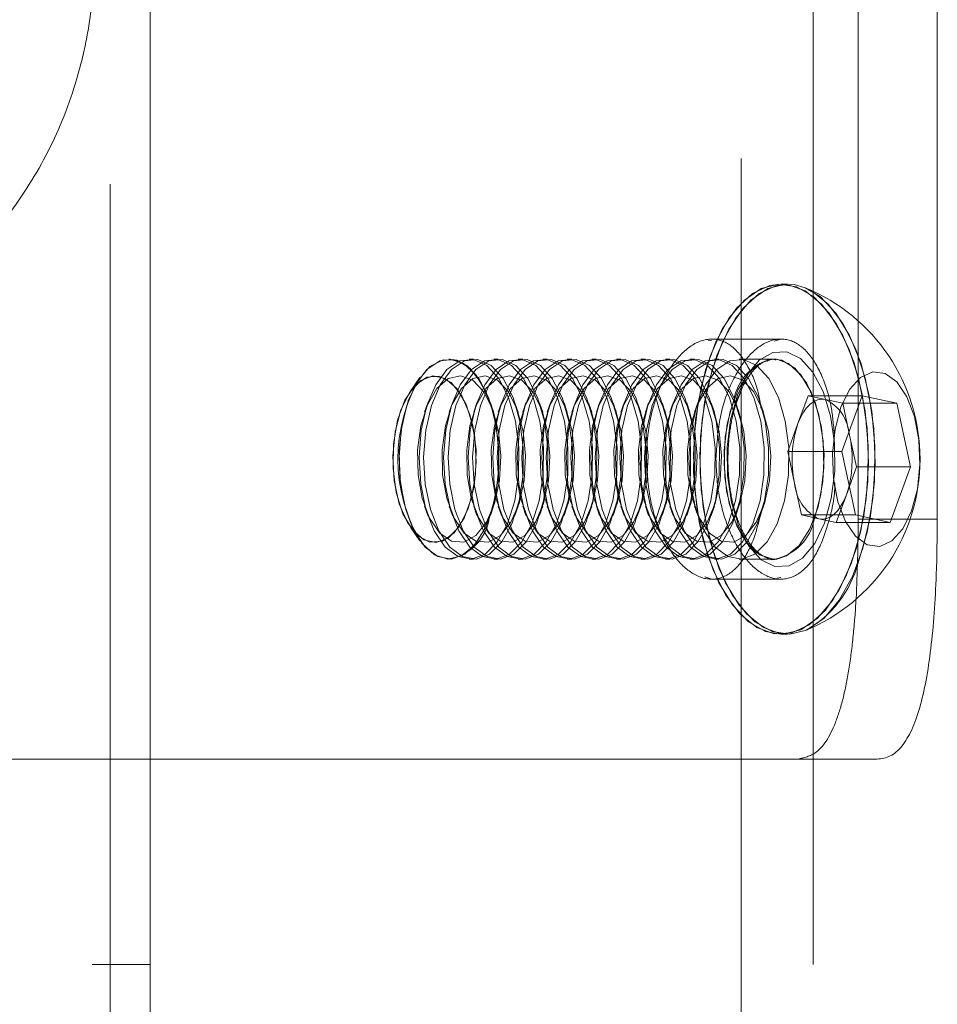
# Model space of a CAD drawing. Units: millimetres. Extents: x 63.1 to 131.6, y 155.2 to 233.2.
# Drawn here: x 79.3 to 80.2, y 204.4 to 205.4 of the extents above; entities that cross this region are included whole.
import ezdxf

# ---------------------------------------------------------------- set-up
doc = ezdxf.new("R2010")
doc.units = ezdxf.units.MM
doc.linetypes.add('HIDDEN', pattern=[1.905, 1.27, -0.635])

msp = doc.modelspace()

# ---------------------------------------------------------------- linework, layer by layer
at = {"color": 7, "linetype": 'HIDDEN', "lineweight": 0}
for p, q in [((79.9726, 192.56727), (79.9726, 232.46727)), ((80.0446, 204.66686), (80.0446, 206.26686)), ((79.3416, 202.06686), (79.3416, 206.06686)), ((80.08968, 206.02686), (80.08968, 204.90686)), ((79.9429, 205.08535), (79.9395, 205.08573)), ((79.94307, 205.08686), (79.94295, 205.08686)), ((80.01221, 205.08686), (79.94307, 205.08686)), ((80.00569, 205.08464), (80.01233, 205.08679)), ((80.01233, 205.08686), (80.01221, 205.08686)), ((79.68053, 205.06686), (79.68038, 205.06686)), ((79.70506, 205.06686), (79.70061, 205.06686)), ((79.72959, 205.06686), (79.72514, 205.06686)), ((79.75412, 205.06686), (79.74967, 205.06686)), ((79.77865, 205.06686), (79.7742, 205.06686)), ((79.80318, 205.06686), (79.79872, 205.06686)), ((79.82771, 205.06686), (79.82325, 205.06686)), ((79.85223, 205.06686), (79.84778, 205.06686)), ((79.87676, 205.06686), (79.87231, 205.06686)), ((79.90129, 205.06686), (79.89684, 205.06686)), ((79.92582, 205.06686), (79.92137, 205.06686)), ((79.95035, 205.06686), (79.9459, 205.06686)), ((80.00541, 205.06686), (79.97043, 205.06686)), ((80.00541, 205.06686), (79.99813, 205.0658)), ((80.00046, 205.06638), (80.00541, 205.06686)), ((79.65144, 205.04846), (79.6419, 205.03495)), ((79.9672, 205.02149), (79.97405, 205.03883)), ((79.65928, 205.02328), (79.65609, 205.01394)), ((79.68381, 205.02328), (79.68062, 205.01394)), ((79.70834, 205.02328), (79.70515, 205.01394)), ((79.72505, 205.01394), (79.72186, 205.02328)), ((79.73287, 205.02328), (79.72968, 205.01394)), ((79.74958, 205.01394), (79.74638, 205.02328)), ((79.7574, 205.02328), (79.75421, 205.01394)), ((79.77411, 205.01394), (79.77091, 205.02328)), ((79.78193, 205.02328), (79.77873, 205.01394)), ((79.79864, 205.01394), (79.79544, 205.02328)), ((79.80646, 205.02328), (79.80326, 205.01394)), ((79.82317, 205.01394), (79.81997, 205.02328)), ((79.83099, 205.02328), (79.82779, 205.01394)), ((79.8477, 205.01394), (79.8445, 205.02328)), ((79.85552, 205.02328), (79.85232, 205.01394)), ((79.87223, 205.01394), (79.86903, 205.02328)), ((79.88005, 205.02328), (79.87685, 205.01394)), ((79.89675, 205.01394), (79.89356, 205.02328)), ((79.90458, 205.02328), (79.90138, 205.01394)), ((79.92128, 205.01394), (79.91809, 205.02328)), ((79.9291, 205.02328), (79.92591, 205.01394)), ((79.94581, 205.01394), (79.94262, 205.02328)), ((79.97034, 205.01394), (79.96715, 205.02328)), ((79.99487, 205.01394), (79.99168, 205.02328)), ((80.02935, 205.0024), (80.03962, 205.03031)), ((80.03962, 205.03031), (80.05685, 205.0265)), ((80.03962, 205.03031), (80.09364, 205.03031)), ((80.05685, 205.0265), (80.07408, 205.02269)), ((80.07408, 205.02269), (80.09083, 205.02269)), ((80.07408, 205.02269), (80.08034, 204.99417)), ((80.01908, 204.97449), (80.02935, 205.0024)), ((80.01908, 204.97449), (80.0731, 204.97449)), ((80.02604, 204.94277), (80.01908, 204.97449)), ((80.033, 204.91104), (80.02604, 204.94277)), ((80.08077, 204.93956), (80.07774, 204.93133)), ((80.07774, 204.93133), (80.06747, 204.90342)), ((79.65609, 204.91979), (79.65928, 204.91045)), ((79.68062, 204.91979), (79.68381, 204.91045)), ((79.70515, 204.91979), (79.70834, 204.91045)), ((79.72186, 204.91045), (79.72505, 204.91979)), ((79.72968, 204.91979), (79.73287, 204.91045)), ((79.74638, 204.91045), (79.74958, 204.91979)), ((79.75421, 204.91979), (79.7574, 204.91045)), ((79.77091, 204.91045), (79.77411, 204.91979)), ((79.77873, 204.91979), (79.78193, 204.91045)), ((79.79544, 204.91045), (79.79864, 204.91979)), ((79.80326, 204.91979), (79.80646, 204.91045)), ((79.81997, 204.91045), (79.82317, 204.91979)), ((79.82779, 204.91979), (79.83099, 204.91045)), ((79.8445, 204.91045), (79.8477, 204.91979)), ((79.85232, 204.91979), (79.85552, 204.91045)), ((79.86903, 204.91045), (79.87223, 204.91979)), ((79.87685, 204.91979), (79.88005, 204.91045)), ((79.89356, 204.91045), (79.89675, 204.91979)), ((79.90138, 204.91979), (79.90458, 204.91045)), ((79.91809, 204.91045), (79.92128, 204.91979)), ((79.92591, 204.91979), (79.9291, 204.91045)), ((79.94262, 204.91045), (79.94581, 204.91979)), ((79.96715, 204.91045), (79.97034, 204.91979)), ((79.99168, 204.91045), (79.99487, 204.91979)), ((80.033, 204.91104), (80.08703, 204.91104)), ((80.05024, 204.90723), (80.033, 204.91104)), ((80.06747, 204.90342), (80.05024, 204.90723)), ((80.16868, 204.90686), (80.08968, 204.90686)), ((79.6419, 204.89878), (79.65144, 204.88527)), ((80.06747, 204.90342), (80.12149, 204.90342)), ((79.68038, 204.86686), (79.68053, 204.86686)), ((79.70061, 204.86686), (79.70506, 204.86686)), ((79.72514, 204.86686), (79.72959, 204.86686)), ((79.74967, 204.86686), (79.75412, 204.86686)), ((79.7742, 204.86686), (79.77865, 204.86686)), ((79.79872, 204.86686), (79.80318, 204.86686)), ((79.82325, 204.86686), (79.82771, 204.86686)), ((79.84778, 204.86686), (79.85223, 204.86686)), ((79.87231, 204.86686), (79.87676, 204.86686)), ((79.89684, 204.86686), (79.90129, 204.86686)), ((79.92137, 204.86686), (79.92582, 204.86686)), ((79.9459, 204.86686), (79.95035, 204.86686)), ((79.97043, 204.86686), (80.00541, 204.86686)), ((80.00061, 204.86732), (80.00313, 204.86697)), ((80.00313, 204.86697), (80.00541, 204.86686)), ((80.00817, 204.86702), (80.00541, 204.86686)), ((79.93638, 204.8491), (79.94308, 204.84692)), ((79.94295, 204.84686), (80.01233, 204.84686)), ((80.01217, 204.84838), (80.00873, 204.848)), ((78.4216, 204.66686), (79.3816, 204.66686)), ((79.32371, 204.46165), (79.33651, 204.46165)), ((79.33651, 204.46165), (79.3816, 204.46165)), ((80.0446, 202.86165), (80.0446, 204.46165))]:
    msp.add_line(p, q, dxfattribs=at)
at = {"color": 7, "linetype": 'Continuous', "lineweight": 15}
for p, q in [((79.3816, 202.06686), (79.3816, 206.06686)), ((80.16868, 206.02686), (80.16868, 204.90686)), ((80.01891, 205.14186), (80.01233, 205.14186)), ((80.0731, 204.97449), (80.09364, 205.03031)), ((80.09364, 205.03031), (80.1281, 205.02269)), ((80.09083, 205.02269), (80.1281, 205.02269)), ((80.1281, 205.02269), (80.14203, 204.95924)), ((80.08104, 204.99096), (80.08031, 204.99408)), ((80.08034, 204.99417), (80.08104, 204.99096)), ((80.08104, 204.99096), (80.08801, 204.95924)), ((80.08703, 204.91104), (80.0731, 204.97449)), ((80.08801, 204.95924), (80.08077, 204.93956)), ((80.08801, 204.95924), (80.14203, 204.95924)), ((80.14203, 204.95924), (80.12149, 204.90342)), ((80.12149, 204.90342), (80.08703, 204.91104)), ((80.01233, 204.79186), (80.01891, 204.79186)), ((79.3816, 204.66686), (80.10864, 204.66686)), ((80.0446, 204.46165), (80.0446, 204.66686))]:
    msp.add_line(p, q, dxfattribs=at)
at = {"color": 7, "linetype": 'HIDDEN', "lineweight": 0, "flags": 128}
for points in [[(80.08291, 204.86321), (80.07102, 204.83695), (80.05673, 204.81601), (80.04062, 204.80124), (80.02335, 204.79326), (80.00564, 204.79238), (79.98819, 204.79864), (79.97174, 204.81179), (79.95695, 204.83129), (79.94442, 204.85635), (79.93468, 204.88592), (79.92811, 204.91881), (79.925, 204.95367), (79.92545, 204.98906), (79.92947, 205.02355), (79.93688, 205.05572), (79.94737, 205.08425), (79.96053, 205.10797), (79.97581, 205.12592), (79.99258, 205.13736), (80.01016, 205.14181), (80.02783, 205.1391), (80.04487, 205.12935), (80.06057, 205.11293), (80.0743, 205.09054), (80.08549, 205.06309), (80.09369, 205.0317), (80.09856, 204.99765), (80.09989, 204.96234), (80.09764, 204.92722), (80.0919, 204.89372), (80.08291, 204.86321)], [(80.01891, 204.79186), (80.01222, 204.79238), (79.99477, 204.79864), (79.97832, 204.81179), (79.96353, 204.83129), (79.951, 204.85635), (79.94126, 204.88592), (79.93469, 204.91881), (79.93157, 204.95367), (79.93203, 204.98906), (79.93605, 205.02355), (79.94346, 205.05572), (79.95395, 205.08425), (79.96711, 205.10797), (79.98239, 205.12592), (79.99916, 205.13736), (80.01674, 205.14181), (80.01891, 205.14186)], [(80.01233, 204.79186), (80.01451, 204.79192), (80.03209, 204.79637), (80.04886, 204.80781), (80.06414, 204.82576), (80.0773, 204.84948), (80.08779, 204.87801), (80.0952, 204.91018), (80.09921, 204.94467), (80.09967, 204.98006), (80.09656, 205.01492), (80.08999, 205.04781), (80.08025, 205.07738), (80.06772, 205.10243), (80.05293, 205.12194), (80.03647, 205.13509), (80.01903, 205.14135), (80.01233, 205.14186)], [(80.03655, 204.79545), (80.03867, 204.79637), (80.05544, 204.80781), (80.07072, 204.82576), (80.08387, 204.84948), (80.09437, 204.87801), (80.10178, 204.91018), (80.10579, 204.94467), (80.10625, 204.98006), (80.10314, 205.01492), (80.09657, 205.04781), (80.08682, 205.07738), (80.0743, 205.10243), (80.05951, 205.12194), (80.04305, 205.13509), (80.03655, 205.13828)], [(80.03655, 205.13828), (80.05145, 205.12935), (80.06715, 205.11293), (80.08088, 205.09054), (80.09207, 205.06309), (80.10027, 205.0317), (80.10514, 204.99765), (80.10647, 204.96234), (80.10422, 204.92722), (80.09848, 204.89372), (80.08949, 204.86321)], [(79.96878, 205.03083), (79.96198, 205.00613), (79.95861, 204.97875), (79.9589, 204.95057), (79.96283, 204.92349), (79.97014, 204.89937), (79.98032, 204.87985), (79.99268, 204.86626), (80.00638, 204.85952), (80.02049, 204.8601), (80.03404, 204.86796), (80.04612, 204.88255), (80.05589, 204.9029), (80.06269, 204.9276), (80.06606, 204.95498), (80.06577, 204.98316), (80.06184, 205.01024), (80.05453, 205.03436), (80.04435, 205.05388), (80.03199, 205.06747), (80.01828, 205.07421), (80.00418, 205.07363), (79.99062, 205.06577), (79.97855, 205.05118), (79.96878, 205.03083)], [(80.05589, 204.9029), (80.04612, 204.88255), (80.03404, 204.86796), (80.02049, 204.8601), (80.00638, 204.85952), (79.99268, 204.86626), (79.98032, 204.87985), (79.97014, 204.89937), (79.96283, 204.92349), (79.9589, 204.95057), (79.95861, 204.97875), (79.96198, 205.00613), (79.96878, 205.03083), (79.97855, 205.05118), (79.99062, 205.06577), (80.00418, 205.07363), (80.01828, 205.07421), (80.03199, 205.06747), (80.04435, 205.05388), (80.05453, 205.03436), (80.06184, 205.01024), (80.06577, 204.98316), (80.06606, 204.95498), (80.06269, 204.9276), (80.05589, 204.9029)], [(79.71018, 205.04744), (79.6982, 205.06043), (79.68491, 205.06648), (79.67129, 205.06515), (79.65836, 205.05652), (79.64708, 205.04125), (79.63828, 205.02046), (79.63261, 204.99569), (79.63049, 204.96879), (79.63209, 204.94174), (79.63727, 204.91656), (79.64567, 204.89511), (79.65665, 204.87898), (79.66941, 204.86937), (79.68298, 204.86699), (79.69638, 204.87201), (79.7086, 204.88407), (79.71874, 204.90227), (79.72605, 204.92527), (79.72998, 204.95134), (79.73024, 204.97857), (79.72681, 205.00493), (79.71996, 205.02847), (79.71018, 205.04744)], [(79.64005, 205.02609), (79.63355, 205.00216), (79.63052, 204.97561), (79.63119, 204.94841), (79.6355, 204.92258), (79.64315, 204.90003), (79.65355, 204.88244), (79.66595, 204.87111), (79.67941, 204.86688), (79.69295, 204.87007), (79.70555, 204.88044), (79.71629, 204.89722), (79.72436, 204.91916), (79.72918, 204.94464), (79.73037, 204.97177), (79.72785, 204.99853), (79.72181, 205.02295), (79.7127, 205.04321), (79.7012, 205.0578), (79.68815, 205.06565), (79.67452, 205.06618), (79.66132, 205.05934), (79.64954, 205.04564), (79.64005, 205.02609)], [(79.73025, 205.04744), (79.71827, 205.06043), (79.70498, 205.06648), (79.69137, 205.06515), (79.67844, 205.05652), (79.66716, 205.04125), (79.65835, 205.02046), (79.65268, 204.99569), (79.65057, 204.96879), (79.65216, 204.94174), (79.65735, 204.91656), (79.66575, 204.89511), (79.67673, 204.87898), (79.68948, 204.86937), (79.70306, 204.86699), (79.71646, 204.87201), (79.72868, 204.88407), (79.73882, 204.90227), (79.74612, 204.92527), (79.75005, 204.95134), (79.75031, 204.97857), (79.74689, 205.00493), (79.74003, 205.02847), (79.73025, 205.04744)], [(79.73471, 205.04744), (79.72273, 205.06043), (79.70944, 205.06648), (79.69582, 205.06515), (79.68289, 205.05652), (79.67161, 205.04125), (79.6628, 205.02046), (79.65713, 204.99569), (79.65502, 204.96879), (79.65661, 204.94174), (79.6618, 204.91656), (79.6702, 204.89511), (79.68118, 204.87898), (79.69394, 204.86937), (79.70751, 204.86699), (79.72091, 204.87201), (79.73313, 204.88407), (79.74327, 204.90227), (79.75057, 204.92527), (79.7545, 204.95134), (79.75477, 204.97857), (79.75134, 205.00493), (79.74449, 205.02847), (79.73471, 205.04744)], [(79.75478, 205.04744), (79.7428, 205.06043), (79.72951, 205.06648), (79.7159, 205.06515), (79.70297, 205.05652), (79.69169, 205.04125), (79.68288, 205.02046), (79.67721, 204.99569), (79.6751, 204.96879), (79.67669, 204.94174), (79.68188, 204.91656), (79.69028, 204.89511), (79.70126, 204.87898), (79.71401, 204.86937), (79.72759, 204.86699), (79.74099, 204.87201), (79.75321, 204.88407), (79.76335, 204.90227), (79.77065, 204.92527), (79.77458, 204.95134), (79.77484, 204.97857), (79.77142, 205.00493), (79.76456, 205.02847), (79.75478, 205.04744)], [(79.75923, 205.04744), (79.74725, 205.06043), (79.73397, 205.06648), (79.72035, 205.06515), (79.70742, 205.05652), (79.69614, 205.04125), (79.68733, 205.02046), (79.68166, 204.99569), (79.67955, 204.96879), (79.68114, 204.94174), (79.68633, 204.91656), (79.69473, 204.89511), (79.70571, 204.87898), (79.71847, 204.86937), (79.73204, 204.86699), (79.74544, 204.87201), (79.75766, 204.88407), (79.7678, 204.90227), (79.7751, 204.92527), (79.77903, 204.95134), (79.7793, 204.97857), (79.77587, 205.00493), (79.76901, 205.02847), (79.75923, 205.04744)], [(79.68038, 205.06686), (79.68134, 205.06685), (79.69481, 205.06262), (79.7072, 205.05129), (79.71761, 205.0337), (79.72525, 205.01115), (79.72957, 204.98532), (79.73024, 204.95812), (79.72721, 204.93157), (79.7207, 204.90764)], [(79.77931, 205.04744), (79.76733, 205.06043), (79.75404, 205.06648), (79.74043, 205.06515), (79.7275, 205.05652), (79.71621, 205.04125), (79.70741, 205.02046), (79.70174, 204.99569), (79.69963, 204.96879), (79.70122, 204.94174), (79.70641, 204.91656), (79.71481, 204.89511), (79.72579, 204.87898), (79.73854, 204.86937), (79.75212, 204.86699), (79.76552, 204.87201), (79.77774, 204.88407), (79.78788, 204.90227), (79.79518, 204.92527), (79.79911, 204.95134), (79.79937, 204.97857), (79.79595, 205.00493), (79.78909, 205.02847), (79.77931, 205.04744)], [(79.78376, 205.04744), (79.77178, 205.06043), (79.75849, 205.06648), (79.74488, 205.06515), (79.73195, 205.05652), (79.72067, 205.04125), (79.71186, 205.02046), (79.70619, 204.99569), (79.70408, 204.96879), (79.70567, 204.94174), (79.71086, 204.91656), (79.71926, 204.89511), (79.73024, 204.87898), (79.74299, 204.86937), (79.75657, 204.86699), (79.76997, 204.87201), (79.78219, 204.88407), (79.79233, 204.90227), (79.79963, 204.92527), (79.80356, 204.95134), (79.80382, 204.97857), (79.8004, 205.00493), (79.79354, 205.02847), (79.78376, 205.04744)], [(79.80384, 205.04744), (79.79186, 205.06043), (79.77857, 205.06648), (79.76496, 205.06515), (79.75203, 205.05652), (79.74074, 205.04125), (79.73194, 205.02046), (79.72627, 204.99569), (79.72415, 204.96879), (79.72575, 204.94174), (79.73094, 204.91656), (79.73934, 204.89511), (79.75032, 204.87898), (79.76307, 204.86937), (79.77665, 204.86699), (79.79005, 204.87201), (79.80227, 204.88407), (79.81241, 204.90227), (79.81971, 204.92527), (79.82364, 204.95134), (79.8239, 204.97857), (79.82048, 205.00493), (79.81362, 205.02847), (79.80384, 205.04744)], [(79.80829, 205.04744), (79.79631, 205.06043), (79.78302, 205.06648), (79.76941, 205.06515), (79.75648, 205.05652), (79.7452, 205.04125), (79.73639, 205.02046), (79.73072, 204.99569), (79.72861, 204.96879), (79.7302, 204.94174), (79.73539, 204.91656), (79.74379, 204.89511), (79.75477, 204.87898), (79.76752, 204.86937), (79.7811, 204.86699), (79.7945, 204.87201), (79.80672, 204.88407), (79.81686, 204.90227), (79.82416, 204.92527), (79.82809, 204.95134), (79.82835, 204.97857), (79.82493, 205.00493), (79.81807, 205.02847), (79.80829, 205.04744)], [(79.82837, 205.04744), (79.81639, 205.06043), (79.8031, 205.06648), (79.78949, 205.06515), (79.77656, 205.05652), (79.76527, 205.04125), (79.75647, 205.02046), (79.7508, 204.99569), (79.74868, 204.96879), (79.75028, 204.94174), (79.75547, 204.91656), (79.76386, 204.89511), (79.77485, 204.87898), (79.7876, 204.86937), (79.80118, 204.86699), (79.81457, 204.87201), (79.8268, 204.88407), (79.83693, 204.90227), (79.84424, 204.92527), (79.84817, 204.95134), (79.84843, 204.97857), (79.84501, 205.00493), (79.83815, 205.02847), (79.82837, 205.04744)], [(79.83282, 205.04744), (79.82084, 205.06043), (79.80755, 205.06648), (79.79394, 205.06515), (79.78101, 205.05652), (79.76973, 205.04125), (79.76092, 205.02046), (79.75525, 204.99569), (79.75314, 204.96879), (79.75473, 204.94174), (79.75992, 204.91656), (79.76832, 204.89511), (79.7793, 204.87898), (79.79205, 204.86937), (79.80563, 204.86699), (79.81903, 204.87201), (79.83125, 204.88407), (79.84139, 204.90227), (79.84869, 204.92527), (79.85262, 204.95134), (79.85288, 204.97857), (79.84946, 205.00493), (79.8426, 205.02847), (79.83282, 205.04744)], [(79.8529, 205.04744), (79.84092, 205.06043), (79.82763, 205.06648), (79.81402, 205.06515), (79.80109, 205.05652), (79.7898, 205.04125), (79.781, 205.02046), (79.77533, 204.99569), (79.77321, 204.96879), (79.77481, 204.94174), (79.78, 204.91656), (79.78839, 204.89511), (79.79938, 204.87898), (79.81213, 204.86937), (79.82571, 204.86699), (79.8391, 204.87201), (79.85132, 204.88407), (79.86146, 204.90227), (79.86877, 204.92527), (79.8727, 204.95134), (79.87296, 204.97857), (79.86954, 205.00493), (79.86268, 205.02847), (79.8529, 205.04744)], [(79.85735, 205.04744), (79.84537, 205.06043), (79.83208, 205.06648), (79.81847, 205.06515), (79.80554, 205.05652), (79.79425, 205.04125), (79.78545, 205.02046), (79.77978, 204.99569), (79.77766, 204.96879), (79.77926, 204.94174), (79.78445, 204.91656), (79.79285, 204.89511), (79.80383, 204.87898), (79.81658, 204.86937), (79.83016, 204.86699), (79.84356, 204.87201), (79.85578, 204.88407), (79.86592, 204.90227), (79.87322, 204.92527), (79.87715, 204.95134), (79.87741, 204.97857), (79.87399, 205.00493), (79.86713, 205.02847), (79.85735, 205.04744)], [(79.87743, 205.04744), (79.86545, 205.06043), (79.85216, 205.06648), (79.83854, 205.06515), (79.82562, 205.05652), (79.81433, 205.04125), (79.80553, 205.02046), (79.79986, 204.99569), (79.79774, 204.96879), (79.79934, 204.94174), (79.80453, 204.91656), (79.81292, 204.89511), (79.82391, 204.87898), (79.83666, 204.86937), (79.85024, 204.86699), (79.86363, 204.87201), (79.87585, 204.88407), (79.88599, 204.90227), (79.8933, 204.92527), (79.89723, 204.95134), (79.89749, 204.97857), (79.89407, 205.00493), (79.88721, 205.02847), (79.87743, 205.04744)], [(79.88188, 205.04744), (79.8699, 205.06043), (79.85661, 205.06648), (79.843, 205.06515), (79.83007, 205.05652), (79.81878, 205.04125), (79.80998, 205.02046), (79.80431, 204.99569), (79.80219, 204.96879), (79.80379, 204.94174), (79.80898, 204.91656), (79.81738, 204.89511), (79.82836, 204.87898), (79.84111, 204.86937), (79.85469, 204.86699), (79.86809, 204.87201), (79.88031, 204.88407), (79.89044, 204.90227), (79.89775, 204.92527), (79.90168, 204.95134), (79.90194, 204.97857), (79.89852, 205.00493), (79.89166, 205.02847), (79.88188, 205.04744)], [(79.90196, 205.04744), (79.88998, 205.06043), (79.87669, 205.06648), (79.86307, 205.06515), (79.85015, 205.05652), (79.83886, 205.04125), (79.83006, 205.02046), (79.82439, 204.99569), (79.82227, 204.96879), (79.82387, 204.94174), (79.82906, 204.91656), (79.83745, 204.89511), (79.84843, 204.87898), (79.86119, 204.86937), (79.87477, 204.86699), (79.88816, 204.87201), (79.90038, 204.88407), (79.91052, 204.90227), (79.91783, 204.92527), (79.92176, 204.95134), (79.92202, 204.97857), (79.91859, 205.00493), (79.91174, 205.02847), (79.90196, 205.04744)], [(79.90641, 205.04744), (79.89443, 205.06043), (79.88114, 205.06648), (79.86753, 205.06515), (79.8546, 205.05652), (79.84331, 205.04125), (79.83451, 205.02046), (79.82884, 204.99569), (79.82672, 204.96879), (79.82832, 204.94174), (79.83351, 204.91656), (79.8419, 204.89511), (79.85289, 204.87898), (79.86564, 204.86937), (79.87922, 204.86699), (79.89261, 204.87201), (79.90483, 204.88407), (79.91497, 204.90227), (79.92228, 204.92527), (79.92621, 204.95134), (79.92647, 204.97857), (79.92305, 205.00493), (79.91619, 205.02847), (79.90641, 205.04744)], [(79.92649, 205.04744), (79.91451, 205.06043), (79.90122, 205.06648), (79.8876, 205.06515), (79.87467, 205.05652), (79.86339, 205.04125), (79.85459, 205.02046), (79.84892, 204.99569), (79.8468, 204.96879), (79.8484, 204.94174), (79.85358, 204.91656), (79.86198, 204.89511), (79.87296, 204.87898), (79.88572, 204.86937), (79.8993, 204.86699), (79.91269, 204.87201), (79.92491, 204.88407), (79.93505, 204.90227), (79.94236, 204.92527), (79.94629, 204.95134), (79.94655, 204.97857), (79.94312, 205.00493), (79.93627, 205.02847), (79.92649, 205.04744)], [(79.93094, 205.04744), (79.91896, 205.06043), (79.90567, 205.06648), (79.89206, 205.06515), (79.87913, 205.05652), (79.86784, 205.04125), (79.85904, 205.02046), (79.85337, 204.99569), (79.85125, 204.96879), (79.85285, 204.94174), (79.85804, 204.91656), (79.86643, 204.89511), (79.87742, 204.87898), (79.89017, 204.86937), (79.90375, 204.86699), (79.91714, 204.87201), (79.92936, 204.88407), (79.9395, 204.90227), (79.94681, 204.92527), (79.95074, 204.95134), (79.951, 204.97857), (79.94758, 205.00493), (79.94072, 205.02847), (79.93094, 205.04744)], [(79.95102, 205.04744), (79.93904, 205.06043), (79.92575, 205.06648), (79.91213, 205.06515), (79.8992, 205.05652), (79.88792, 205.04125), (79.87911, 205.02046), (79.87344, 204.99569), (79.87133, 204.96879), (79.87292, 204.94174), (79.87811, 204.91656), (79.88651, 204.89511), (79.89749, 204.87898), (79.91025, 204.86937), (79.92382, 204.86699), (79.93722, 204.87201), (79.94944, 204.88407), (79.95958, 204.90227), (79.96688, 204.92527), (79.97081, 204.95134), (79.97108, 204.97857), (79.96765, 205.00493), (79.9608, 205.02847), (79.95102, 205.04744)], [(79.95547, 205.04744), (79.94349, 205.06043), (79.9302, 205.06648), (79.91658, 205.06515), (79.90366, 205.05652), (79.89237, 205.04125), (79.88357, 205.02046), (79.8779, 204.99569), (79.87578, 204.96879), (79.87738, 204.94174), (79.88257, 204.91656), (79.89096, 204.89511), (79.90194, 204.87898), (79.9147, 204.86937), (79.92828, 204.86699), (79.94167, 204.87201), (79.95389, 204.88407), (79.96403, 204.90227), (79.97134, 204.92527), (79.97527, 204.95134), (79.97553, 204.97857), (79.9721, 205.00493), (79.96525, 205.02847), (79.95547, 205.04744)], [(79.97554, 205.04744), (79.96356, 205.06043), (79.95028, 205.06648), (79.93666, 205.06515), (79.92373, 205.05652), (79.91245, 205.04125), (79.90364, 205.02046), (79.89797, 204.99569), (79.89586, 204.96879), (79.89745, 204.94174), (79.90264, 204.91656), (79.91104, 204.89511), (79.92202, 204.87898), (79.93478, 204.86937), (79.94835, 204.86699), (79.96175, 204.87201), (79.97397, 204.88407), (79.98411, 204.90227), (79.99141, 204.92527), (79.99534, 204.95134), (79.99561, 204.97857), (79.99218, 205.00493), (79.98533, 205.02847), (79.97554, 205.04744)], [(79.98, 205.04744), (79.96802, 205.06043), (79.95473, 205.06648), (79.94111, 205.06515), (79.92818, 205.05652), (79.9169, 205.04125), (79.9081, 205.02046), (79.90243, 204.99569), (79.90031, 204.96879), (79.90191, 204.94174), (79.90709, 204.91656), (79.91549, 204.89511), (79.92647, 204.87898), (79.93923, 204.86937), (79.95281, 204.86699), (79.9662, 204.87201), (79.97842, 204.88407), (79.98856, 204.90227), (79.99587, 204.92527), (79.9998, 204.95134), (80.00006, 204.97857), (79.99663, 205.00493), (79.98978, 205.02847), (79.98, 205.04744)], [(80.00007, 205.04744), (79.98809, 205.06043), (79.9748, 205.06648), (79.96119, 205.06515), (79.94826, 205.05652), (79.93698, 205.04125), (79.92817, 205.02046), (79.9225, 204.99569), (79.92039, 204.96879), (79.92198, 204.94174), (79.92717, 204.91656), (79.93557, 204.89511), (79.94655, 204.87898), (79.9593, 204.86937), (79.97288, 204.86699), (79.98628, 204.87201), (79.9985, 204.88407), (80.00864, 204.90227), (80.01594, 204.92527), (80.01987, 204.95134), (80.02013, 204.97857), (80.01671, 205.00493), (80.00985, 205.02847), (80.00007, 205.04744)], [(79.99108, 205.06268), (79.98023, 205.05329), (79.96949, 205.03651), (79.96142, 205.01457), (79.95661, 204.98909), (79.95542, 204.96196), (79.95793, 204.9352), (79.96397, 204.91078), (79.97308, 204.89052), (79.98459, 204.87593), (79.98685, 204.874)], [(80.00783, 205.06675), (80.00637, 205.06685), (80.00541, 205.06686)], [(80.00541, 205.06686), (80.01318, 205.06565), (80.02623, 205.0578), (80.03774, 205.04321), (80.04685, 205.02295), (80.05288, 204.99853), (80.0554, 204.97177), (80.05421, 204.94464), (80.0494, 204.91916), (80.04132, 204.89722), (80.03059, 204.88044), (80.01798, 204.87007), (80.00817, 204.86702)], [(80.04573, 204.90764), (80.05224, 204.93157), (80.05527, 204.95812), (80.0546, 204.98532), (80.05028, 205.01115), (80.04264, 205.0337), (80.03223, 205.05129), (80.01984, 205.06262), (80.00783, 205.06675)], [(80.0657, 204.99254), (80.0664, 204.99673), (80.07228, 205.01869), (80.08102, 205.03645), (80.0919, 205.04858), (80.10406, 205.05408), (80.1165, 205.05252), (80.12822, 205.04402), (80.13826, 205.02927), (80.14582, 205.00947), (80.15028, 204.98621), (80.15127, 204.96138), (80.14873, 204.937), (80.14285, 204.91504)], [(79.63239, 205.01629), (79.6266, 204.99427), (79.6243, 204.96983), (79.62572, 204.94512), (79.63072, 204.92234), (79.63886, 204.90352), (79.64941, 204.89032), (79.66144, 204.88393), (79.67388, 204.88491), (79.68562, 204.89317), (79.69563, 204.90798), (79.703, 204.92802), (79.70709, 204.95151), (79.70753, 204.97636), (79.70429, 205.00038), (79.69764, 205.02141), (79.68819, 205.0376), (79.67677, 205.0475), (79.6644, 205.05024), (79.65217, 205.04557), (79.64118, 205.03391), (79.63239, 205.01629)], [(79.69969, 204.91744), (79.6909, 204.89982), (79.67991, 204.88816), (79.66768, 204.88349), (79.65531, 204.88623), (79.64389, 204.89613), (79.63444, 204.91232), (79.62779, 204.93335), (79.62455, 204.95737), (79.62499, 204.98222), (79.62908, 205.00571), (79.63645, 205.02575), (79.64646, 205.04056), (79.6582, 205.04882), (79.67064, 205.0498), (79.68267, 205.04341), (79.69322, 205.03021), (79.70136, 205.01139), (79.70636, 204.98861), (79.70778, 204.9639), (79.70549, 204.93946), (79.69969, 204.91744)], [(79.71531, 205.03409), (79.70429, 205.04567), (79.69205, 205.05025), (79.67968, 205.04742), (79.66828, 205.03743), (79.65886, 205.02117), (79.65226, 205.00009), (79.64906, 204.97605), (79.64955, 204.9512), (79.65368, 204.92774), (79.6611, 204.90775), (79.67113, 204.89302), (79.68288, 204.88485), (79.69532, 204.88397), (79.70734, 204.89045), (79.71787, 204.90372), (79.72597, 204.92261), (79.73093, 204.94542), (79.7323, 204.97014), (79.72996, 204.99457), (79.72412, 205.01654), (79.71531, 205.03409)], [(79.73983, 205.03409), (79.72882, 205.04567), (79.71658, 205.05025), (79.70421, 205.04742), (79.69281, 205.03743), (79.68339, 205.02117), (79.67679, 205.00009), (79.67359, 204.97605), (79.67408, 204.9512), (79.67821, 204.92774), (79.68562, 204.90775), (79.69565, 204.89302), (79.70741, 204.88485), (79.71985, 204.88397), (79.73187, 204.89045), (79.7424, 204.90372), (79.7505, 204.92261), (79.75546, 204.94542), (79.75683, 204.97014), (79.75449, 204.99457), (79.74865, 205.01654), (79.73983, 205.03409)], [(79.76436, 205.03409), (79.75335, 205.04567), (79.74111, 205.05025), (79.72874, 205.04742), (79.71734, 205.03743), (79.70792, 205.02117), (79.70132, 205.00009), (79.69812, 204.97605), (79.69861, 204.9512), (79.70274, 204.92774), (79.71015, 204.90775), (79.72018, 204.89302), (79.73194, 204.88485), (79.74438, 204.88397), (79.7564, 204.89045), (79.76693, 204.90372), (79.77503, 204.92261), (79.77999, 204.94542), (79.78136, 204.97014), (79.77902, 204.99457), (79.77318, 205.01654), (79.76436, 205.03409)], [(79.78889, 205.03409), (79.77788, 205.04567), (79.76564, 205.05025), (79.75327, 205.04742), (79.74187, 205.03743), (79.73245, 205.02117), (79.72585, 205.00009), (79.72265, 204.97605), (79.72314, 204.9512), (79.72727, 204.92774), (79.73468, 204.90775), (79.74471, 204.89302), (79.75647, 204.88485), (79.76891, 204.88397), (79.78093, 204.89045), (79.79146, 204.90372), (79.79956, 204.92261), (79.80452, 204.94542), (79.80589, 204.97014), (79.80355, 204.99457), (79.79771, 205.01654), (79.78889, 205.03409)], [(79.81342, 205.03409), (79.8024, 205.04567), (79.79017, 205.05025), (79.7778, 205.04742), (79.7664, 205.03743), (79.75698, 205.02117), (79.75038, 205.00009), (79.74718, 204.97605), (79.74767, 204.9512), (79.7518, 204.92774), (79.75921, 204.90775), (79.76924, 204.89302), (79.781, 204.88485), (79.79344, 204.88397), (79.80546, 204.89045), (79.81599, 204.90372), (79.82409, 204.92261), (79.82905, 204.94542), (79.83042, 204.97014), (79.82808, 204.99457), (79.82224, 205.01654), (79.81342, 205.03409)], [(79.83795, 205.03409), (79.82693, 205.04567), (79.8147, 205.05025), (79.80233, 205.04742), (79.79093, 205.03743), (79.78151, 205.02117), (79.77491, 205.00009), (79.77171, 204.97605), (79.7722, 204.9512), (79.77633, 204.92774), (79.78374, 204.90775), (79.79377, 204.89302), (79.80553, 204.88485), (79.81797, 204.88397), (79.82999, 204.89045), (79.84052, 204.90372), (79.84862, 204.92261), (79.85357, 204.94542), (79.85495, 204.97014), (79.85261, 204.99457), (79.84677, 205.01654), (79.83795, 205.03409)], [(79.86248, 205.03409), (79.85146, 205.04567), (79.83923, 205.05025), (79.82686, 205.04742), (79.81546, 205.03743), (79.80604, 205.02117), (79.79944, 205.00009), (79.79624, 204.97605), (79.79673, 204.9512), (79.80086, 204.92774), (79.80827, 204.90775), (79.8183, 204.89302), (79.83006, 204.88485), (79.8425, 204.88397), (79.85452, 204.89045), (79.86505, 204.90372), (79.87315, 204.92261), (79.8781, 204.94542), (79.87947, 204.97014), (79.87714, 204.99457), (79.8713, 205.01654), (79.86248, 205.03409)], [(79.88701, 205.03409), (79.87599, 205.04567), (79.86376, 205.05025), (79.85139, 205.04742), (79.83999, 205.03743), (79.83057, 205.02117), (79.82396, 205.00009), (79.82077, 204.97605), (79.82125, 204.9512), (79.82539, 204.92774), (79.8328, 204.90775), (79.84283, 204.89302), (79.85459, 204.88485), (79.86703, 204.88397), (79.87905, 204.89045), (79.88957, 204.90372), (79.89768, 204.92261), (79.90263, 204.94542), (79.904, 204.97014), (79.90167, 204.99457), (79.89583, 205.01654), (79.88701, 205.03409)], [(79.91154, 205.03409), (79.90052, 205.04567), (79.88829, 205.05025), (79.87592, 205.04742), (79.86452, 205.03743), (79.8551, 205.02117), (79.84849, 205.00009), (79.84529, 204.97605), (79.84578, 204.9512), (79.84992, 204.92774), (79.85733, 204.90775), (79.86736, 204.89302), (79.87912, 204.88485), (79.89156, 204.88397), (79.90358, 204.89045), (79.9141, 204.90372), (79.92221, 204.92261), (79.92716, 204.94542), (79.92853, 204.97014), (79.9262, 204.99457), (79.92036, 205.01654), (79.91154, 205.03409)], [(79.93607, 205.03409), (79.92505, 205.04567), (79.91281, 205.05025), (79.90045, 205.04742), (79.88905, 205.03743), (79.87963, 205.02117), (79.87302, 205.00009), (79.86982, 204.97605), (79.87031, 204.9512), (79.87445, 204.92774), (79.88186, 204.90775), (79.89189, 204.89302), (79.90365, 204.88485), (79.91609, 204.88397), (79.9281, 204.89045), (79.93863, 204.90372), (79.94673, 204.92261), (79.95169, 204.94542), (79.95306, 204.97014), (79.95072, 204.99457), (79.94489, 205.01654), (79.93607, 205.03409)], [(79.9606, 205.03409), (79.94958, 205.04567), (79.93734, 205.05025), (79.92498, 205.04742), (79.91358, 205.03743), (79.90416, 205.02117), (79.89755, 205.00009), (79.89435, 204.97605), (79.89484, 204.9512), (79.89898, 204.92774), (79.90639, 204.90775), (79.91642, 204.89302), (79.92817, 204.88485), (79.94062, 204.88397), (79.95263, 204.89045), (79.96316, 204.90372), (79.97126, 204.92261), (79.97622, 204.94542), (79.97759, 204.97014), (79.97525, 204.99457), (79.96942, 205.01654), (79.9606, 205.03409)], [(79.98513, 205.03409), (79.97411, 205.04567), (79.96187, 205.05025), (79.94951, 205.04742), (79.9381, 205.03743), (79.92868, 205.02117), (79.92208, 205.00009), (79.91888, 204.97605), (79.91937, 204.9512), (79.9235, 204.92774), (79.93092, 204.90775), (79.94095, 204.89302), (79.9527, 204.88485), (79.96514, 204.88397), (79.97716, 204.89045), (79.98769, 204.90372), (79.99579, 204.92261), (80.00075, 204.94542), (80.00212, 204.97014), (79.99978, 204.99457), (79.99394, 205.01654), (79.98513, 205.03409)], [(80.00541, 204.86686), (80.00444, 204.86688), (79.99098, 204.87111), (79.97858, 204.88244), (79.96818, 204.90003), (79.96053, 204.92258), (79.95622, 204.94841), (79.95555, 204.97561), (79.95858, 205.00216), (79.96508, 205.02609)], [(80.05685, 205.0265), (80.05292, 205.02685), (80.04901, 205.02618), (80.04518, 205.02449), (80.04148, 205.02181), (80.038, 205.0182), (80.03478, 205.0137), (80.03188, 205.00841), (80.02935, 205.0024)], [(80.14285, 204.91504), (80.13411, 204.89728), (80.12323, 204.88515), (80.11107, 204.87965), (80.09863, 204.88121), (80.08691, 204.88971), (80.07687, 204.90446), (80.06931, 204.92426), (80.06549, 204.94262)], [(80.07774, 204.93133), (80.07985, 204.93794), (80.08054, 204.94059)], [(80.05024, 204.90723), (80.05416, 204.90688), (80.05807, 204.90755), (80.06191, 204.90924), (80.0656, 204.91192), (80.06909, 204.91553), (80.07231, 204.92003), (80.07521, 204.92532), (80.07774, 204.93133)]]:
    msp.add_lwpolyline(points, dxfattribs=at)
at = {"color": 7, "linetype": 'Continuous', "lineweight": 15, "flags": 128}
for points in [[(80.01233, 205.14186), (80.00131, 205.14047), (79.98405, 205.13249), (79.96794, 205.11772), (79.95365, 205.09678), (79.94176, 205.07052)], [(80.03655, 205.13828), (80.02561, 205.14135), (80.00789, 205.14047), (79.99063, 205.13249), (79.97452, 205.11772), (79.96023, 205.09678), (79.94834, 205.07052)], [(79.94176, 205.07052), (79.93276, 205.04001), (79.92702, 205.00651), (79.92478, 204.97139), (79.92611, 204.93608), (79.93098, 204.90203), (79.93918, 204.87064), (79.95037, 204.84319), (79.9641, 204.8208), (79.9798, 204.80438), (79.99684, 204.79463), (80.01233, 204.79186)], [(79.94834, 205.07052), (79.93934, 205.04001), (79.9336, 205.00651), (79.93135, 204.97139), (79.93269, 204.93608), (79.93756, 204.90203), (79.94575, 204.87064), (79.95695, 204.84319), (79.97068, 204.8208), (79.98638, 204.80438), (80.00342, 204.79463), (80.02109, 204.79192), (80.03655, 204.79545)], [(80.07228, 205.01869), (80.0664, 204.99673), (80.06386, 204.97235), (80.06485, 204.94752), (80.06931, 204.92426), (80.07687, 204.90446), (80.08691, 204.88971), (80.09863, 204.88121), (80.11107, 204.87965), (80.12323, 204.88515), (80.13411, 204.89728), (80.14285, 204.91504), (80.14873, 204.937), (80.15127, 204.96138), (80.15028, 204.98621), (80.14582, 205.00947), (80.13826, 205.02927), (80.12822, 205.04402), (80.1165, 205.05252), (80.10406, 205.05408), (80.0919, 205.04858), (80.08102, 205.03645), (80.07228, 205.01869)]]:
    msp.add_lwpolyline(points, dxfattribs=at)
at = {"color": 7, "linetype": 'Continuous', "lineweight": 15}
for centre, radius, start, end in [((79.96615, 204.96686), 0.18531, 292.32932, 67.67068), ((79.96888, 204.9669), 0.11472, 346.74326, 12.10998)]:
    msp.add_arc(centre, radius, start, end, dxfattribs=at)
at = {"color": 7, "linetype": 'HIDDEN', "lineweight": 0}
for centre, radius, start, end in [((80.01704, 205.01614), 0.0529, 108.26223, 169.15136), ((79.79119, 204.96686), 0.16182, 149.72072, 210.27928), ((80.03919, 204.98902), 0.04143, 7.00943, 64.76494), ((80.13479, 204.96665), 0.11134, 161.2689, 192.38519), ((80.06883, 204.94589), 0.0429, 184.17791, 244.32004), ((79.67175, 204.91573), 0.04962, 280.0132, 350.61383), ((79.99678, 204.91573), 0.04962, 280.0131, 350.61382), ((79.98448, 204.89068), 0.10854, 298.66907, 345.3391)]:
    msp.add_arc(centre, radius, start, end, dxfattribs=at)
for points, knots in [([(78.9016, 205.89086), (78.88182, 205.89004), (78.84226, 205.88838), (78.78501, 205.87581), (78.73153, 205.85658), (78.67626, 205.82801), (78.62218, 205.78849), (78.57202, 205.73676), (78.53152, 205.67805), (78.50578, 205.62245), (78.49063, 205.57359), (78.48044, 205.52545), (78.47553, 205.46331), (78.48185, 205.39733), (78.49529, 205.34218), (78.51662, 205.28513), (78.55098, 205.22383), (78.59975, 205.16606), (78.65497, 205.11983), (78.70992, 205.08689), (78.76687, 205.06353), (78.82348, 205.04868), (78.8829, 205.04195), (78.94115, 205.04339), (78.9961, 205.05244), (79.04755, 205.06756), (79.09615, 205.08892), (79.14886, 205.12035), (79.20127, 205.16376), (79.24984, 205.22122), (79.28776, 205.28607), (79.30966, 205.34652), (79.3204, 205.39741), (79.32501, 205.43511), (79.32609, 205.47413), (79.32354, 205.51526), (79.3167, 205.55672), (79.3028, 205.60814), (79.27881, 205.66487), (79.24012, 205.72559), (79.18991, 205.78094), (79.13311, 205.82435), (79.0745, 205.8555), (79.01885, 205.8757), (78.96057, 205.88841), (78.92125, 205.89005), (78.9016, 205.89086)], [0, 0, 0, 0, 0.020528, 0.041067, 0.061479, 0.081907, 0.110325, 0.138778, 0.16787, 0.196933, 0.211722, 0.22649, 0.251157, 0.275868, 0.295149, 0.314479, 0.347143, 0.379811, 0.405674, 0.431506, 0.452141, 0.472759, 0.4935, 0.514237, 0.532959, 0.551692, 0.571421, 0.591164, 0.621076, 0.651021, 0.681676, 0.712233, 0.72561, 0.738964, 0.752468, 0.765977, 0.781823, 0.797706, 0.82611, 0.854557, 0.885127, 0.915655, 0.937433, 0.959189, 0.979599, 1, 1, 1, 1]), ([(79.99251, 205.01755), (79.99181, 205.02206), (79.98914, 205.03919), (79.97899, 205.06234), (79.96285, 205.08244), (79.94311, 205.08914), (79.92232, 205.08219), (79.90282, 205.06232), (79.88744, 205.03173), (79.87903, 204.99803), (79.87816, 204.97571), (79.87782, 204.96686)], [0, 0, 0, 0, 0.044481, 0.169168, 0.294297, 0.419198, 0.54356, 0.667908, 0.792788, 0.917923, 1, 1, 1, 1]), ([(79.9474, 204.96686), (79.94818, 204.98033), (79.94972, 205.00725), (79.96156, 205.0431), (79.97846, 205.07043), (79.99871, 205.08613), (80.01938, 205.08836), (80.03819, 205.07699), (80.05309, 205.05317), (80.06278, 205.02364), (80.06486, 205.00148), (80.0657, 204.99253)], [0, 0, 0, 0, 0.115081, 0.230149, 0.345534, 0.461127, 0.576378, 0.691271, 0.806346, 0.921859, 1, 1, 1, 1]), ([(79.96936, 205.02807), (79.97069, 205.03141), (79.97454, 205.04108), (79.9824, 205.05369), (79.99241, 205.06351), (79.99861, 205.06542), (80.00162, 205.06635)], [0, 0, 0, 0, 0.152447, 0.441835, 0.728968, 1, 1, 1, 1]), ([(79.99808, 205.06485), (79.99987, 205.06575), (80.00298, 205.06732), (80.00601, 205.06649), (80.0073, 205.06613)], [0, 0, 0, 0, 0.5733967, 1, 1, 1, 1]), ([(80.0075, 204.86701), (80.00747, 204.86699), (80.00398, 204.86574), (79.99781, 204.8679), (79.98738, 204.87432), (79.97749, 204.88702), (79.969, 204.90495), (79.96284, 204.92674), (79.95944, 204.95111), (79.95906, 204.97656), (79.96173, 205.00094), (79.96578, 205.0179), (79.9687, 205.02618), (79.96936, 205.02807)], [0, 0, 0, 0, 0.0010978, 0.1153074, 0.2176621, 0.326954, 0.4342001, 0.541643, 0.6498263, 0.758474, 0.8672187, 0.9696977, 1, 1, 1, 1]), ([(79.87782, 204.96686), (79.8786, 204.95341), (79.88016, 204.9265), (79.89209, 204.89066), (79.9091, 204.86332), (79.92942, 204.84762), (79.95014, 204.84534), (79.96876, 204.85681), (79.98402, 204.88016), (79.99, 204.9033), (79.99299, 204.91489)], [0, 0, 0, 0, 0.124813, 0.24961, 0.374798, 0.500244, 0.625267, 0.749849, 0.874654, 1, 1, 1, 1]), ([(80.06631, 204.94312), (80.06629, 204.94203), (80.066, 204.92756), (80.06014, 204.90168), (80.04866, 204.87106), (80.03199, 204.85132), (80.01232, 204.84457), (79.99153, 204.85159), (79.97214, 204.8715), (79.95688, 204.90214), (79.94859, 204.9358), (79.94774, 204.95807), (79.9474, 204.96686)], [0, 0, 0, 0, 0.009307, 0.123419, 0.237873, 0.352684, 0.46731, 0.5815, 0.695681, 0.810292, 0.925107, 1, 1, 1, 1]), ([(80.08968, 204.90686), (80.08929, 204.87985), (80.08872, 204.83929), (80.0848, 204.79004), (80.08057, 204.75628), (80.0747, 204.72688), (80.06464, 204.69475), (80.04964, 204.67104), (80.03437, 204.66808), (80.02811, 204.66686)], [0, 0, 0, 0, 0.213431, 0.320528, 0.427624, 0.534536, 0.641444, 0.853041, 1, 1, 1, 1])]:
    msp.add_open_spline(points, degree=3, knots=knots, dxfattribs=at)
at = {"color": 7, "linetype": 'Continuous', "lineweight": 15}
msp.add_open_spline([(80.10864, 204.66686), (80.11308, 204.66751), (80.12197, 204.66881), (80.13351, 204.67902), (80.14336, 204.69533), (80.15408, 204.72486), (80.16312, 204.77533), (80.168, 204.84284), (80.16848, 204.88823), (80.16868, 204.90686)], degree=3, knots=[0, 0, 0, 0, 0.107034, 0.214056, 0.321147, 0.428238, 0.639732, 0.852044, 1, 1, 1, 1], dxfattribs=at)

doc.saveas('drawing.dxf')
